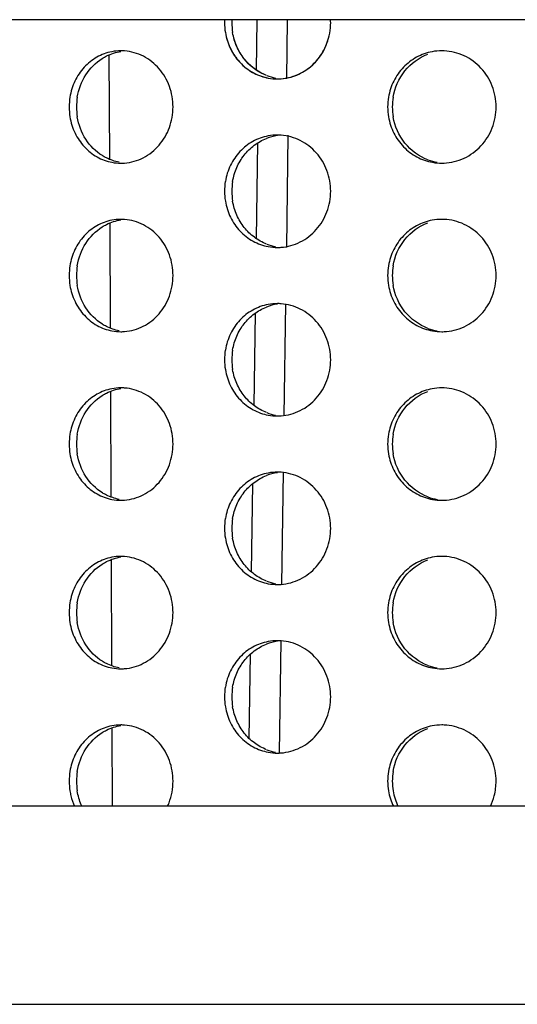
# Model space of a CAD drawing. Units: millimetres. Extents: x -2270 to 12681, y 30 to 5976.
# Drawn here: x 3615 to 3619, y 5439 to 5447 of the extents above; entities that cross this region are included whole.
import ezdxf

# ---------------------------------------------------------------- set-up
doc = ezdxf.new("R2010")
doc.units = ezdxf.units.MM
doc.header["$LTSCALE"] = 0.25

msp = doc.modelspace()

# ---------------------------------------------------------------- linework, layer by layer
at = {"color": 7, "linetype": 'Continuous'}
for p, q in [((3621.9487, 5447.2748), (3591.9599, 5447.2748)), ((3621.8728, 5440.2748), (3592.2043, 5440.2748)), ((3592.2659, 5438.512), (3645.3872, 5438.512))]:
    msp.add_line(p, q, dxfattribs=at)
for p, q in [((3617.1749, 5446.8266), (3617.1813, 5447.2748)), ((3617.4489, 5447.2748), (3617.4414, 5446.7479)), ((3615.861, 5446.961), (3615.8649, 5446.0332)), ((3617.4556, 5446.2464), (3617.4414, 5445.2479)), ((3617.1749, 5445.3266), (3617.1872, 5446.1786)), ((3615.8673, 5445.4641), (3615.8712, 5444.53)), ((3617.4342, 5444.7467), (3617.4199, 5443.7482)), ((3617.1535, 5443.8425), (3617.1653, 5444.6622)), ((3615.8735, 5443.9672), (3615.8775, 5443.0274)), ((3617.4128, 5443.247), (3617.3985, 5442.2486)), ((3617.132, 5442.3585), (3617.1434, 5443.1457)), ((3615.8798, 5442.4691), (3615.8838, 5441.5255)), ((3617.3913, 5441.7473), (3617.377, 5440.7489)), ((3617.1106, 5440.8785), (3617.1215, 5441.629)), ((3615.8861, 5440.9709), (3615.889, 5440.2748))]:
    msp.add_line(p, q)
for centre, radius, start, end in [((3617.4224, 5447.2477), 0.5322, 177.08318, 179.97323), ((3617.4224, 5447.2482), 0.5322, 180.02719, 189.50968), ((3617.4876, 5447.2477), 0.5322, 177.08335, 179.97324), ((3617.4876, 5447.2482), 0.5322, 180.02718, 189.50914), ((3615.9674, 5446.5681), 0.4298, 90.00411, 100.98406), ((3615.9673, 5446.567), 0.4309, 85.57244, 90.00112), ((3618.8252, 5446.5303), 0.4676, 90.00031, 100.5295), ((3618.8252, 5446.5289), 0.4691, 87.42884, 90.00174), ((3617.4275, 5447.1989), 0.4511, 248.97291, 259.49966), ((3617.3613, 5447.1959), 0.448, 259.55895, 270.00351), ((3617.3613, 5447.1977), 0.4498, 270.00263, 274.10865), ((3616.0496, 5446.4977), 0.5434, 170.76736, 179.97516), ((3616.1151, 5446.4977), 0.5435, 170.76975, 179.97518), ((3618.8633, 5446.4977), 0.52, 170.3436, 179.97013), ((3618.9048, 5446.4977), 0.52, 170.3452, 179.97015), ((3616.0496, 5446.4982), 0.5434, 180.02525, 189.29918), ((3616.1151, 5446.4982), 0.5435, 180.02523, 189.29679), ((3618.8633, 5446.4982), 0.52, 180.03038, 189.7259), ((3618.9048, 5446.4982), 0.52, 180.03036, 189.72431), ((3617.4273, 5445.7974), 0.4506, 98.36807, 111.29172), ((3617.3613, 5445.7998), 0.4481, 90.00136, 100.73702), ((3617.3613, 5445.7983), 0.4497, 85.76997, 90.00143), ((3615.9673, 5446.4276), 0.4296, 259.3201, 270.00112), ((3618.8673, 5446.4671), 0.4693, 249.37218, 259.70792), ((3618.8252, 5446.4654), 0.4675, 259.76236, 270.00438), ((3615.9673, 5446.429), 0.431, 270.00305, 274.29998), ((3618.8252, 5446.4671), 0.4691, 270.00222, 272.49861), ((3617.4224, 5445.7477), 0.5322, 170.55698, 179.97323), ((3617.4876, 5445.7477), 0.5322, 170.55752, 179.97324), ((3617.4224, 5445.7482), 0.5322, 180.02719, 189.50968), ((3617.4876, 5445.7482), 0.5322, 180.02718, 189.50914), ((3615.9674, 5445.0681), 0.4298, 90.00411, 100.98406), ((3615.9673, 5445.067), 0.4309, 85.57244, 90.00112), ((3618.8252, 5445.0303), 0.4676, 90.00031, 100.5295), ((3618.8252, 5445.0289), 0.4691, 87.42884, 90.00174), ((3617.4275, 5445.6989), 0.4511, 248.97291, 259.49966), ((3617.3613, 5445.6959), 0.448, 259.55895, 270.00351), ((3617.3613, 5445.6977), 0.4498, 270.00263, 274.10865), ((3616.0496, 5444.9977), 0.5434, 170.76736, 179.97516), ((3616.1151, 5444.9977), 0.5435, 170.76975, 179.97518), ((3618.8633, 5444.9977), 0.52, 170.3436, 179.97013), ((3618.9048, 5444.9977), 0.52, 170.3452, 179.97015), ((3616.0496, 5444.9982), 0.5434, 180.02525, 189.29918), ((3616.1151, 5444.9982), 0.5435, 180.02523, 189.29679), ((3618.8633, 5444.9982), 0.52, 180.03038, 189.7259), ((3618.9048, 5444.9982), 0.52, 180.03036, 189.72431), ((3617.4273, 5444.2974), 0.4506, 98.36807, 111.29172), ((3617.3613, 5444.2998), 0.4481, 90.00136, 100.73702), ((3617.3613, 5444.2983), 0.4497, 85.76997, 90.00143), ((3618.8673, 5444.9671), 0.4693, 249.37218, 259.70792), ((3615.9673, 5444.9276), 0.4296, 259.3201, 270.00112), ((3615.9673, 5444.929), 0.431, 270.00305, 274.29998), ((3618.8252, 5444.9654), 0.4675, 259.76236, 270.00438), ((3618.8252, 5444.9671), 0.4691, 270.00222, 272.49861), ((3617.4224, 5444.2477), 0.5322, 170.55698, 179.97323), ((3617.4876, 5444.2477), 0.5322, 170.55752, 179.97324), ((3617.4224, 5444.2482), 0.5322, 180.02719, 189.50968), ((3617.4876, 5444.2482), 0.5322, 180.02718, 189.50914), ((3615.9674, 5443.5681), 0.4298, 90.00411, 100.98406), ((3615.9673, 5443.567), 0.4309, 85.57244, 90.00112), ((3618.8252, 5443.5303), 0.4676, 90.00031, 100.5295), ((3618.8252, 5443.5289), 0.4691, 87.42884, 90.00174), ((3617.4275, 5444.1989), 0.4511, 248.97291, 259.49966), ((3617.3613, 5444.1959), 0.448, 259.55895, 270.00351), ((3617.3613, 5444.1977), 0.4498, 270.00263, 274.10865), ((3616.0496, 5443.4977), 0.5434, 170.76736, 179.97516), ((3616.1151, 5443.4977), 0.5435, 170.76975, 179.97518), ((3618.8633, 5443.4977), 0.52, 170.3436, 179.97013), ((3618.9048, 5443.4977), 0.52, 170.3452, 179.97015), ((3616.0496, 5443.4982), 0.5434, 180.02525, 189.29918), ((3616.1151, 5443.4982), 0.5435, 180.02523, 189.29679), ((3618.8633, 5443.4982), 0.52, 180.03038, 189.7259), ((3618.9048, 5443.4982), 0.52, 180.03036, 189.72431), ((3617.4273, 5442.7974), 0.4506, 98.36807, 111.29172), ((3617.3613, 5442.7998), 0.4481, 90.00136, 100.73702), ((3617.3613, 5442.7983), 0.4497, 85.76997, 90.00143), ((3618.8673, 5443.4671), 0.4693, 249.37218, 259.70792), ((3615.9673, 5443.4276), 0.4296, 259.3201, 270.00112), ((3615.9673, 5443.429), 0.431, 270.00305, 274.29998), ((3618.8252, 5443.4654), 0.4675, 259.76236, 270.00438), ((3618.8252, 5443.4671), 0.4691, 270.00222, 272.49861), ((3617.4224, 5442.7477), 0.5322, 170.55698, 179.97323), ((3617.4876, 5442.7477), 0.5322, 170.55752, 179.97324), ((3617.4224, 5442.7482), 0.5322, 180.02719, 189.50968), ((3617.4876, 5442.7482), 0.5322, 180.02718, 189.50914), ((3615.9674, 5442.0681), 0.4298, 90.00411, 100.98406), ((3615.9673, 5442.067), 0.4309, 85.57244, 90.00112), ((3618.8252, 5442.0303), 0.4676, 90.00031, 100.5295), ((3618.8252, 5442.0289), 0.4691, 87.42884, 90.00174), ((3617.4275, 5442.6989), 0.4511, 248.97291, 259.49966), ((3617.3613, 5442.6959), 0.448, 259.55895, 270.00351), ((3617.3613, 5442.6977), 0.4498, 270.00263, 274.10865), ((3616.0496, 5441.9977), 0.5434, 170.76736, 179.97516), ((3616.1151, 5441.9977), 0.5435, 170.76975, 179.97518), ((3618.8633, 5441.9977), 0.52, 170.3436, 179.97013), ((3618.9048, 5441.9977), 0.52, 170.3452, 179.97015), ((3616.0496, 5441.9982), 0.5434, 180.02525, 189.29918), ((3616.1151, 5441.9982), 0.5435, 180.02523, 189.29679), ((3618.8633, 5441.9982), 0.52, 180.03038, 189.7259), ((3618.9048, 5441.9982), 0.52, 180.03036, 189.72431), ((3617.4273, 5441.2974), 0.4506, 98.36807, 111.29172), ((3617.3613, 5441.2998), 0.4481, 90.00136, 100.73702), ((3617.3613, 5441.2983), 0.4497, 85.76997, 90.00143), ((3615.9673, 5441.9276), 0.4296, 259.3201, 270.00112), ((3615.9673, 5441.929), 0.431, 270.00305, 274.29998), ((3618.8673, 5441.9671), 0.4693, 249.37218, 259.70792), ((3618.8252, 5441.9654), 0.4675, 259.76236, 270.00438), ((3618.8252, 5441.9671), 0.4691, 270.00222, 272.49861), ((3617.4224, 5441.2477), 0.5322, 170.55698, 179.97323), ((3617.4876, 5441.2477), 0.5322, 170.55752, 179.97324), ((3617.4224, 5441.2482), 0.5322, 180.02719, 189.50968), ((3617.4876, 5441.2482), 0.5322, 180.02718, 189.50914), ((3615.9674, 5440.5681), 0.4298, 90.00411, 100.98406), ((3615.9673, 5440.567), 0.4309, 85.57244, 90.00112), ((3618.8252, 5440.5303), 0.4676, 90.00031, 100.5295), ((3618.8252, 5440.5289), 0.4691, 87.42884, 90.00174), ((3617.4275, 5441.1989), 0.4511, 248.97291, 259.49966), ((3617.3613, 5441.1959), 0.448, 259.55895, 270.00351), ((3617.3613, 5441.1977), 0.4498, 270.00263, 274.10865), ((3616.0496, 5440.4977), 0.5434, 170.76736, 179.97516), ((3616.1151, 5440.4977), 0.5435, 170.76975, 179.97518), ((3618.8633, 5440.4977), 0.52, 170.3436, 179.97013), ((3618.9048, 5440.4977), 0.52, 170.3452, 179.97015), ((3616.0496, 5440.4982), 0.5434, 180.02525, 189.29918), ((3616.1151, 5440.4982), 0.5435, 180.02523, 189.29679), ((3618.8633, 5440.4982), 0.52, 180.03038, 189.7259), ((3618.9048, 5440.4982), 0.52, 180.03036, 189.72431), ((3618.8567, 5440.4966), 0.5131, 189.6703, 205.60999), ((3618.8981, 5440.4966), 0.5132, 189.66866, 205.60675)]:
    msp.add_arc(centre, radius, start, end)
for points, knots in [([(3617.3935, 5446.7491), (3617.4526, 5446.7534), (3617.5711, 5446.7863), (3617.7171, 5446.9), (3617.8135, 5447.0611), (3617.8358, 5447.1858), (3617.8358, 5447.2479)], [0, 0, 0, 0, 0.1775119, 0.3581472, 0.5422879, 0.7287123, 0.7287123, 0.7287123, 0.7287123]), ([(3617.3935, 5446.7491), (3617.4416, 5446.7526), (3617.5379, 5446.7755), (3617.6646, 5446.8538), (3617.7632, 5446.9681), (3617.804, 5447.0613), (3617.8172, 5447.1098)], [0, 0, 0, 0, 0.1445609, 0.2910187, 0.4398538, 0.590882, 0.590882, 0.590882, 0.590882]), ([(3616.3828, 5440.2748), (3616.3877, 5440.2852), (3616.4176, 5440.3556), (3616.4318, 5440.433), (3616.4318, 5440.4979)], [0.0302264, 0.0302264, 0.0302264, 0.0302264, 0.064603, 0.2593654, 0.2593654, 0.2593654, 0.2593654]), ([(3619.2582, 5440.2748), (3619.2727, 5440.3047), (3619.2994, 5440.3774), (3619.3092, 5440.4544), (3619.3092, 5440.4979)], [0.0304441, 0.0304441, 0.0304441, 0.0304441, 0.1301335, 0.2606223, 0.2606223, 0.2606223, 0.2606223]), ([(3615.5134, 5440.4104), (3615.5157, 5440.3961), (3615.5251, 5440.3498), (3615.5408, 5440.3047), (3615.5545, 5440.2748)], [0, 0, 0, 0, 0.0433436, 0.1418469, 0.1418469, 0.1418469, 0.1418469]), ([(3615.6199, 5440.2748), (3615.6181, 5440.2786), (3615.5989, 5440.3218), (3615.5856, 5440.3679), (3615.5787, 5440.4104)], [0.0300992, 0.0300992, 0.0300992, 0.0300992, 0.0426988, 0.1719106, 0.1719106, 0.1719106, 0.1719106])]:
    msp.add_open_spline(points, degree=3, knots=knots)
msp.add_open_spline([(3617.8358, 5447.2479), (3617.8358, 5447.2569), (3617.8355, 5447.2658), (3617.8351, 5447.2748)], degree=3)
for points, start_tangent, end_tangent in [([(3616.8976, 5447.1603), (3616.9437, 5447.0162), (3617.0285, 5446.8937), (3617.1442, 5446.804), (3617.2801, 5446.7554)], (0.165027, -0.986289), (0.983368, -0.181624)), ([(3617.2656, 5446.7779), (3617.1565, 5446.8379), (3617.0658, 5446.9259), (3616.9997, 5447.0358), (3616.9627, 5447.1603)], (-0.933496, 0.358588), (-0.165017, 0.986291)), ([(3616.9085, 5447.1098), (3616.9619, 5446.9825), (3617.0462, 5446.876), (3617.1551, 5446.7982), (3617.2801, 5446.7554)], (0.259933, -0.965627), (0.983368, -0.181624)), ([(3617.2656, 5446.7779), (3617.0819, 5446.9066), (3616.9737, 5447.1098)], (-0.933496, 0.358588), (-0.259919, 0.96563)), ([(3615.8855, 5446.99), (3615.7531, 5446.9409), (3615.6406, 5446.8511), (3615.5581, 5446.7288), (3615.5133, 5446.5849)], (-0.981603, -0.190932), (-0.160272, -0.987073)), ([(3615.8003, 5446.9301), (3615.8398, 5446.9523), (3615.9677, 5446.993)], (0.845579, 0.53385), (0.988518, 0.151106)), ([(3616.4318, 5446.4979), (3616.3994, 5446.6811), (3616.3069, 5446.8387), (3616.1674, 5446.949), (3616.0006, 5446.9966)], (0, 1), (-0.997015, 0.077214)), ([(3618.7398, 5446.99), (3618.6015, 5446.9409), (3618.4839, 5446.8511), (3618.3977, 5446.7288), (3618.3507, 5446.5849)], (-0.983085, -0.183151), (-0.167519, -0.985869)), ([(3619.3092, 5446.4979), (3619.2743, 5446.6844), (3619.1745, 5446.8438), (3619.0246, 5446.9534), (3618.8463, 5446.9975)], (0, 1), (-0.998993, 0.044864)), ([(3615.5786, 5446.5849), (3615.6543, 5446.7842), (3615.8003, 5446.9301)], (0.160231, 0.987079), (0.845579, 0.53385)), ([(3618.3921, 5446.5849), (3618.4969, 5446.8189), (3618.6999, 5446.9672)], (0.167491, 0.985874), (0.934318, 0.35644)), ([(3615.9996, 5445.9992), (3616.1668, 5446.0466), (3616.3066, 5446.1568), (3616.3993, 5446.3146), (3616.4318, 5446.4979)], (0.997184, 0.07499), (0, 1)), ([(3618.8457, 5445.9984), (3619.0242, 5446.0423), (3619.1743, 5446.1518), (3619.2742, 5446.3114), (3619.3092, 5446.4979)], (0.999049, 0.043598), (0, 1)), ([(3615.5134, 5446.4104), (3615.5586, 5446.2661), (3615.6416, 5446.1437), (3615.7547, 5446.054), (3615.8877, 5446.0054)], (0.161417, -0.986886), (0.982606, -0.185703)), ([(3615.8019, 5446.0648), (3615.6551, 5446.2106), (3615.5787, 5446.4104)], (-0.847871, 0.530202), (-0.161376, 0.986893)), ([(3618.3508, 5446.4104), (3618.3981, 5446.2661), (3618.485, 5446.1437), (3618.6032, 5446.054), (3618.7421, 5446.0054)], (0.168712, -0.985665), (0.984008, -0.178123)), ([(3618.702, 5446.0279), (3618.4978, 5446.1759), (3618.3922, 5446.4104)], (-0.935944, 0.352148), (-0.168685, 0.98567)), ([(3617.2778, 5446.2401), (3617.1425, 5446.191), (3617.0275, 5446.1011), (3616.9433, 5445.9788), (3616.8975, 5445.835)], (-0.982414, -0.186718), (-0.16388, -0.98648)), ([(3616.9626, 5445.835), (3616.9993, 5445.9592), (3617.0649, 5446.0689), (3617.155, 5446.1569), (3617.2636, 5446.2173)], (0.163871, 0.986482), (0.93182, 0.36292)), ([(3617.8358, 5445.7479), (3617.8027, 5445.9312), (3617.708, 5446.0889), (3617.5653, 5446.1992), (3617.3945, 5446.2467)], (0, 1), (-0.997275, 0.073777)), ([(3615.953, 5446.0054), (3615.8377, 5446.0446), (3615.8019, 5446.0648)], (-0.982599, 0.185742), (-0.847871, 0.530202)), ([(3617.3935, 5445.2491), (3617.5646, 5445.2964), (3617.7077, 5445.4067), (3617.8026, 5445.5645), (3617.8358, 5445.7479)], (0.997429, 0.07166), (0, 1)), ([(3616.8976, 5445.6603), (3616.9437, 5445.5162), (3617.0285, 5445.3937), (3617.1442, 5445.304), (3617.2801, 5445.2554)], (0.165027, -0.986289), (0.983368, -0.181624)), ([(3617.2656, 5445.2779), (3617.1565, 5445.3379), (3617.0658, 5445.4259), (3616.9997, 5445.5358), (3616.9627, 5445.6603)], (-0.933496, 0.358588), (-0.165017, 0.986291)), ([(3615.8855, 5445.49), (3615.7531, 5445.4409), (3615.6406, 5445.3511), (3615.5581, 5445.2288), (3615.5133, 5445.0849)], (-0.981603, -0.190932), (-0.160272, -0.987073)), ([(3615.8003, 5445.4301), (3615.8398, 5445.4523), (3615.9677, 5445.493)], (0.845579, 0.53385), (0.988518, 0.151106)), ([(3616.4318, 5444.9979), (3616.3994, 5445.1811), (3616.3069, 5445.3387), (3616.1674, 5445.449), (3616.0006, 5445.4966)], (0, 1), (-0.997015, 0.077214)), ([(3618.7398, 5445.49), (3618.6015, 5445.4409), (3618.4839, 5445.3511), (3618.3977, 5445.2288), (3618.3507, 5445.0849)], (-0.983085, -0.183151), (-0.167519, -0.985869)), ([(3619.3092, 5444.9979), (3619.2743, 5445.1844), (3619.1745, 5445.3438), (3619.0246, 5445.4534), (3618.8463, 5445.4975)], (0, 1), (-0.998993, 0.044864)), ([(3615.5786, 5445.0849), (3615.6543, 5445.2842), (3615.8003, 5445.4301)], (0.160231, 0.987079), (0.845579, 0.53385)), ([(3618.3921, 5445.0849), (3618.4969, 5445.3189), (3618.6999, 5445.4672)], (0.167491, 0.985874), (0.934318, 0.35644)), ([(3615.9996, 5444.4992), (3616.1668, 5444.5466), (3616.3066, 5444.6568), (3616.3993, 5444.8146), (3616.4318, 5444.9979)], (0.997184, 0.07499), (0, 1)), ([(3618.8457, 5444.4984), (3619.0242, 5444.5423), (3619.1743, 5444.6518), (3619.2742, 5444.8114), (3619.3092, 5444.9979)], (0.999049, 0.043598), (0, 1)), ([(3615.5134, 5444.9104), (3615.5586, 5444.7661), (3615.6416, 5444.6437), (3615.7547, 5444.554), (3615.8877, 5444.5054)], (0.161417, -0.986886), (0.982606, -0.185703)), ([(3615.8019, 5444.5648), (3615.6551, 5444.7106), (3615.5787, 5444.9104)], (-0.847871, 0.530202), (-0.161376, 0.986893)), ([(3618.3508, 5444.9104), (3618.3981, 5444.7661), (3618.485, 5444.6437), (3618.6032, 5444.554), (3618.7421, 5444.5054)], (0.168712, -0.985665), (0.984008, -0.178123)), ([(3618.702, 5444.5279), (3618.4978, 5444.6759), (3618.3922, 5444.9104)], (-0.935944, 0.352148), (-0.168685, 0.98567)), ([(3617.2778, 5444.7401), (3617.1425, 5444.691), (3617.0275, 5444.6011), (3616.9433, 5444.4788), (3616.8975, 5444.335)], (-0.982414, -0.186718), (-0.16388, -0.98648)), ([(3616.9626, 5444.335), (3616.9993, 5444.4592), (3617.0649, 5444.5689), (3617.155, 5444.6569), (3617.2636, 5444.7173)], (0.163871, 0.986482), (0.93182, 0.36292)), ([(3617.8358, 5444.2479), (3617.8027, 5444.4312), (3617.708, 5444.5889), (3617.5653, 5444.6992), (3617.3945, 5444.7467)], (0, 1), (-0.997275, 0.073777)), ([(3615.953, 5444.5054), (3615.8377, 5444.5446), (3615.8019, 5444.5648)], (-0.982599, 0.185742), (-0.847871, 0.530202)), ([(3617.3935, 5443.7491), (3617.5646, 5443.7964), (3617.7077, 5443.9067), (3617.8026, 5444.0645), (3617.8358, 5444.2479)], (0.997429, 0.07166), (0, 1)), ([(3616.8976, 5444.1603), (3616.9437, 5444.0162), (3617.0285, 5443.8937), (3617.1442, 5443.804), (3617.2801, 5443.7554)], (0.165027, -0.986289), (0.983368, -0.181624)), ([(3617.2656, 5443.7779), (3617.1565, 5443.8379), (3617.0658, 5443.9259), (3616.9997, 5444.0358), (3616.9627, 5444.1603)], (-0.933496, 0.358588), (-0.165017, 0.986291)), ([(3615.8855, 5443.99), (3615.7531, 5443.9409), (3615.6406, 5443.8511), (3615.5581, 5443.7288), (3615.5133, 5443.5849)], (-0.981603, -0.190932), (-0.160272, -0.987073)), ([(3615.8003, 5443.9301), (3615.8398, 5443.9523), (3615.9677, 5443.993)], (0.845579, 0.53385), (0.988518, 0.151106)), ([(3616.4318, 5443.4979), (3616.3994, 5443.6811), (3616.3069, 5443.8387), (3616.1674, 5443.949), (3616.0006, 5443.9966)], (0, 1), (-0.997015, 0.077214)), ([(3618.7398, 5443.99), (3618.6015, 5443.9409), (3618.4839, 5443.8511), (3618.3977, 5443.7288), (3618.3507, 5443.5849)], (-0.983085, -0.183151), (-0.167519, -0.985869)), ([(3619.3092, 5443.4979), (3619.2743, 5443.6844), (3619.1745, 5443.8438), (3619.0246, 5443.9534), (3618.8463, 5443.9975)], (0, 1), (-0.998993, 0.044864)), ([(3615.5786, 5443.5849), (3615.6543, 5443.7842), (3615.8003, 5443.9301)], (0.160231, 0.987079), (0.845579, 0.53385)), ([(3618.3921, 5443.5849), (3618.4969, 5443.8189), (3618.6999, 5443.9672)], (0.167491, 0.985874), (0.934318, 0.35644)), ([(3615.9996, 5442.9992), (3616.1668, 5443.0466), (3616.3066, 5443.1568), (3616.3993, 5443.3146), (3616.4318, 5443.4979)], (0.997184, 0.07499), (0, 1)), ([(3618.8457, 5442.9984), (3619.0242, 5443.0423), (3619.1743, 5443.1518), (3619.2742, 5443.3114), (3619.3092, 5443.4979)], (0.999049, 0.043598), (0, 1)), ([(3615.5134, 5443.4104), (3615.5586, 5443.2661), (3615.6416, 5443.1437), (3615.7547, 5443.054), (3615.8877, 5443.0054)], (0.161417, -0.986886), (0.982606, -0.185703)), ([(3615.8019, 5443.0648), (3615.6551, 5443.2106), (3615.5787, 5443.4104)], (-0.847871, 0.530202), (-0.161376, 0.986893)), ([(3618.3508, 5443.4104), (3618.3981, 5443.2661), (3618.485, 5443.1437), (3618.6032, 5443.054), (3618.7421, 5443.0054)], (0.168712, -0.985665), (0.984008, -0.178123)), ([(3618.702, 5443.0279), (3618.4978, 5443.1759), (3618.3922, 5443.4104)], (-0.935944, 0.352148), (-0.168685, 0.98567)), ([(3617.2778, 5443.2401), (3617.1425, 5443.191), (3617.0275, 5443.1011), (3616.9433, 5442.9788), (3616.8975, 5442.835)], (-0.982414, -0.186718), (-0.16388, -0.98648)), ([(3616.9626, 5442.835), (3616.9993, 5442.9592), (3617.0649, 5443.0689), (3617.155, 5443.1569), (3617.2636, 5443.2173)], (0.163871, 0.986482), (0.93182, 0.36292)), ([(3617.8358, 5442.7479), (3617.8027, 5442.9312), (3617.708, 5443.0889), (3617.5653, 5443.1992), (3617.3945, 5443.2467)], (0, 1), (-0.997275, 0.073777)), ([(3615.953, 5443.0054), (3615.8377, 5443.0446), (3615.8019, 5443.0648)], (-0.982599, 0.185742), (-0.847871, 0.530202)), ([(3617.3935, 5442.2491), (3617.5646, 5442.2964), (3617.7077, 5442.4067), (3617.8026, 5442.5645), (3617.8358, 5442.7479)], (0.997429, 0.07166), (0, 1)), ([(3616.8976, 5442.6603), (3616.9437, 5442.5162), (3617.0285, 5442.3937), (3617.1442, 5442.304), (3617.2801, 5442.2554)], (0.165027, -0.986289), (0.983368, -0.181624)), ([(3617.2656, 5442.2779), (3617.1565, 5442.3379), (3617.0658, 5442.4259), (3616.9997, 5442.5358), (3616.9627, 5442.6603)], (-0.933496, 0.358588), (-0.165017, 0.986291)), ([(3615.8855, 5442.49), (3615.7531, 5442.4409), (3615.6406, 5442.3511), (3615.5581, 5442.2288), (3615.5133, 5442.0849)], (-0.981603, -0.190932), (-0.160272, -0.987073)), ([(3615.5786, 5442.0849), (3615.6543, 5442.2842), (3615.8003, 5442.4301)], (0.160231, 0.987079), (0.845579, 0.53385)), ([(3615.8003, 5442.4301), (3615.8398, 5442.4523), (3615.9677, 5442.493)], (0.845579, 0.53385), (0.988518, 0.151106)), ([(3616.4318, 5441.9979), (3616.3994, 5442.1811), (3616.3069, 5442.3387), (3616.1674, 5442.449), (3616.0006, 5442.4966)], (0, 1), (-0.997015, 0.077214)), ([(3618.7398, 5442.49), (3618.6015, 5442.4409), (3618.4839, 5442.3511), (3618.3977, 5442.2288), (3618.3507, 5442.0849)], (-0.983085, -0.183151), (-0.167519, -0.985869)), ([(3618.3921, 5442.0849), (3618.4969, 5442.3189), (3618.6999, 5442.4672)], (0.167491, 0.985874), (0.934318, 0.35644)), ([(3619.3092, 5441.9979), (3619.2743, 5442.1844), (3619.1745, 5442.3438), (3619.0246, 5442.4534), (3618.8463, 5442.4975)], (0, 1), (-0.998993, 0.044864)), ([(3615.9996, 5441.4992), (3616.1668, 5441.5466), (3616.3066, 5441.6568), (3616.3993, 5441.8146), (3616.4318, 5441.9979)], (0.997184, 0.07499), (0, 1)), ([(3618.8457, 5441.4984), (3619.0242, 5441.5423), (3619.1743, 5441.6518), (3619.2742, 5441.8114), (3619.3092, 5441.9979)], (0.999049, 0.043598), (0, 1)), ([(3615.5134, 5441.9104), (3615.5586, 5441.7661), (3615.6416, 5441.6437), (3615.7547, 5441.554), (3615.8877, 5441.5054)], (0.161417, -0.986886), (0.982606, -0.185703)), ([(3615.8019, 5441.5648), (3615.6551, 5441.7106), (3615.5787, 5441.9104)], (-0.847871, 0.530202), (-0.161376, 0.986893)), ([(3618.3508, 5441.9104), (3618.3981, 5441.7661), (3618.485, 5441.6437), (3618.6032, 5441.554), (3618.7421, 5441.5054)], (0.168712, -0.985665), (0.984008, -0.178123)), ([(3618.702, 5441.5279), (3618.4978, 5441.6759), (3618.3922, 5441.9104)], (-0.935944, 0.352148), (-0.168685, 0.98567)), ([(3617.2778, 5441.7401), (3617.1425, 5441.691), (3617.0275, 5441.6011), (3616.9433, 5441.4788), (3616.8975, 5441.335)], (-0.982414, -0.186718), (-0.16388, -0.98648)), ([(3616.9626, 5441.335), (3616.9993, 5441.4592), (3617.0649, 5441.5689), (3617.155, 5441.6569), (3617.2636, 5441.7173)], (0.163871, 0.986482), (0.93182, 0.36292)), ([(3617.8358, 5441.2479), (3617.8027, 5441.4312), (3617.708, 5441.5889), (3617.5653, 5441.6992), (3617.3945, 5441.7467)], (0, 1), (-0.997275, 0.073777)), ([(3615.953, 5441.5054), (3615.8377, 5441.5446), (3615.8019, 5441.5648)], (-0.982599, 0.185742), (-0.847871, 0.530202)), ([(3617.3935, 5440.7491), (3617.5646, 5440.7964), (3617.7077, 5440.9067), (3617.8026, 5441.0645), (3617.8358, 5441.2479)], (0.997429, 0.07166), (0, 1)), ([(3616.8976, 5441.1603), (3616.9437, 5441.0162), (3617.0285, 5440.8937), (3617.1442, 5440.804), (3617.2801, 5440.7554)], (0.165027, -0.986289), (0.983368, -0.181624)), ([(3617.2656, 5440.7779), (3617.1565, 5440.8379), (3617.0658, 5440.9259), (3616.9997, 5441.0358), (3616.9627, 5441.1603)], (-0.933496, 0.358588), (-0.165017, 0.986291)), ([(3615.8855, 5440.99), (3615.7531, 5440.9409), (3615.6406, 5440.8511), (3615.5581, 5440.7288), (3615.5133, 5440.5849)], (-0.981603, -0.190932), (-0.160272, -0.987073)), ([(3615.5786, 5440.5849), (3615.6543, 5440.7842), (3615.8003, 5440.9301)], (0.160231, 0.987079), (0.845579, 0.53385)), ([(3615.8003, 5440.9301), (3615.8398, 5440.9523), (3615.9677, 5440.993)], (0.845579, 0.53385), (0.988518, 0.151106)), ([(3616.4318, 5440.4979), (3616.3994, 5440.6811), (3616.3069, 5440.8387), (3616.1674, 5440.949), (3616.0006, 5440.9966)], (0, 1), (-0.997015, 0.077214)), ([(3618.7398, 5440.99), (3618.6015, 5440.9409), (3618.4839, 5440.8511), (3618.3977, 5440.7288), (3618.3507, 5440.5849)], (-0.983085, -0.183151), (-0.167519, -0.985869)), ([(3618.3921, 5440.5849), (3618.4969, 5440.8189), (3618.6999, 5440.9672)], (0.167491, 0.985874), (0.934318, 0.35644)), ([(3619.3092, 5440.4979), (3619.2743, 5440.6844), (3619.1745, 5440.8438), (3619.0246, 5440.9534), (3618.8463, 5440.9975)], (0, 1), (-0.998993, 0.044864))]:
    msp.add_spline(points, degree=3, dxfattribs=dict(start_tangent=start_tangent, end_tangent=end_tangent))

doc.saveas('drawing.dxf')
